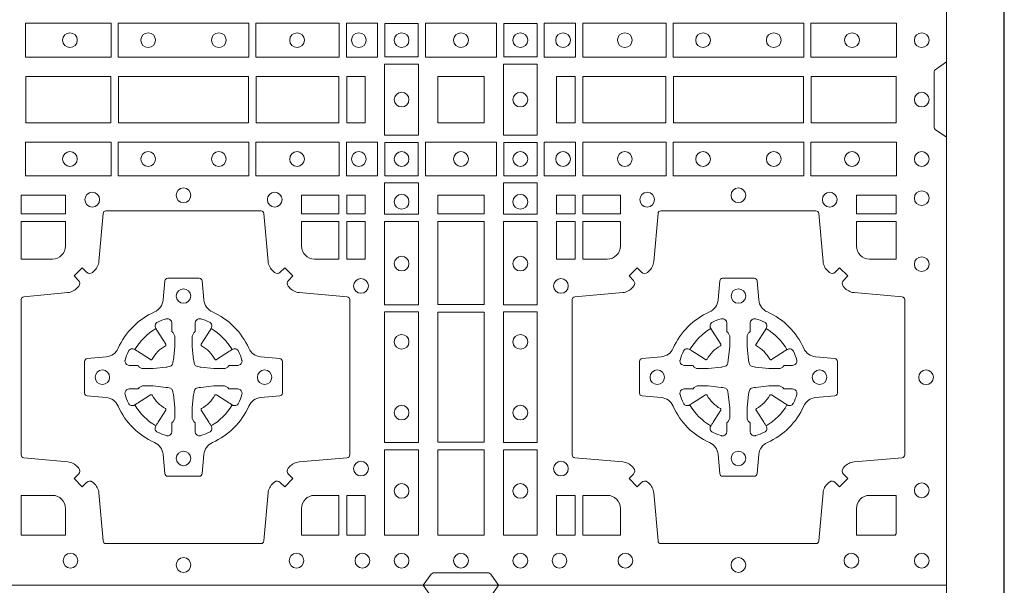
# Model space of a CAD drawing. Units: millimetres. Extents: x 0 to 21000, y 0 to 14850.
# Drawn here: x 7096 to 7436, y 10317 to 10513 of the extents above; entities that cross this region are included whole.
import ezdxf

# ---------------------------------------------------------------- set-up
doc = ezdxf.new("R2010")
doc.units = ezdxf.units.MM
doc.header["$LTSCALE"] = 333.33333
doc.linetypes.add('STRICHPUNKT2', pattern=[12.7, 6.35, -3.175, 0, -3.175])
doc.layers.add('FRW-Rifi ST-B', color=7, linetype='Continuous', lineweight=5, transparency=0.5)
doc.layers.add('FRW-Sym', color=1, linetype='STRICHPUNKT2')

# ---------------------------------------------------------------- blocks, each defined once
blk = doc.blocks.new('ST-Block_(DS)')
at = {"color": 0, "linetype": 'Continuous'}
blk.add_lwpolyline([(0, 0.8000000000000114), (0.8000000000000114, 0.8000000000000114), (0.8000000000000114, 0), (0, 0)], close=True, dxfattribs=at)
at = {"color": 0, "linetype": 'Continuous', "lineweight": 0}
for points in [[(0.6454999923710147, 0.8000000000000114), (0.6427928835155967, 0.7961715638635383, -0.2452664956229949), (0.6420857787134935, 0.7957573413850128), (0.6229142129424758, 0.7957573413850128, -0.2452703906794974), (0.6222071081400031, 0.7961715638635098), (0.6194999992850114, 0.8000000000000114)], [(0.8000000000000114, 0.1805000007155115), (0.7961715638641067, 0.1777928918601503, 0.2452703906794974), (0.7957573413850128, 0.1770857870580187), (0.7957573413850128, 0.1579142212870579, 0.245266495622995), (0.796171563863993, 0.1572071164844999), (0.8000000000000114, 0.1545000076295082)], [(0.505379933118661, 0.03558021783840104, 0.3934169849762357), (0.5033336460589908, 0.03550523519550097), (0.5018350064754884, 0.03400656580950567), (0.4990065574644689, 0.03683501482001361), (0.5005052268502084, 0.0383336544039139, 0.3937079339708334), (0.5005802002995097, 0.04037995558721263, -0.002909744600554349), (0.5002175450325694, 0.0408030450343233, 0.197738549460003), (0.4968465745449748, 0.04254785180100384), (0.481660619377692, 0.04399704933183557, -0.3892531314078768), (0.4807500094175055, 0.04499077796950246), (0.4807500094175055, 0.0985092520714943, -0.3892459248336042), (0.4816606193780046, 0.09950298070901908), (0.4968465745447475, 0.100952148437699, 0.197700557103032), (0.5002175440785948, 0.10269696278786, -0.002909744600554349), (0.5005802094937337, 0.1031200587752608, 0.3937060540790648), (0.5005052268504926, 0.1051663756369976), (0.4990065574644689, 0.1066650152205), (0.5018350064754884, 0.1094934344295098), (0.5033336460590476, 0.1079947948456663, 0.3934496712986114), (0.5053799472422043, 0.1079198032764737, -0.002909744600554349), (0.5058030366895423, 0.1082824468614945, 0.1977170592532589), (0.507547843455967, 0.1116534471514967), (0.5089970409867988, 0.1282177567485121, -0.3892607308852883), (0.5099907696244941, 0.1291283369065184), (0.5635092437268838, 0.1291283369065184, -0.3892535264894209), (0.5645029723644939, 0.1282177567485121), (0.5659521400927474, 0.1116534471512125, 0.1977100876512671), (0.5676969544428516, 0.1082824594973886, -0.002909744600554349), (0.5681200504303376, 0.107919812202482, 0.3934447916420916), (0.5701663672924724, 0.1079947948454958), (0.5716650068759748, 0.1094934344295098), (0.574493426084473, 0.1066650152205), (0.5729947865008, 0.1051663756371966, 0.3937169124160596), (0.5729197949314653, 0.1031200563337791, -0.002909744600554349), (0.5732824385166566, 0.1026969552041237, 0.1976970101736479), (0.5766534388064883, 0.1009521484375), (0.5932177484035321, 0.09950298070910435, -0.3892535264894209), (0.5941283285614816, 0.0985092520714943), (0.5941283285614816, 0.04499077796953088, -0.389260730883658), (0.5932177484034753, 0.0439970493320061), (0.5766534388064315, 0.04254785180091858, 0.1977350021330027), (0.5732824511523802, 0.04080304913313171, -0.002909744600554349), (0.5729198038577294, 0.04037994146335677, 0.3937187923358352), (0.5729947865009706, 0.03833365440399916), (0.574493426084473, 0.03683501482001361), (0.5716650068759748, 0.03400656580950567), (0.5701663672921882, 0.03550523519530202, 0.3934121057108304), (0.5681200479887707, 0.03558020864451805, -0.002909744600554349), (0.5676969468593427, 0.0352175533772936, 0.1977116302039744), (0.5659521400929748, 0.03184658288950004), (0.5645029723641812, 0.01528227329256993, -0.3892459248336043), (0.5635092437264859, 0.0143716633320139), (0.5099907696244941, 0.0143716633320139, -0.3892531314078769), (0.5089970409869693, 0.01528227329251308), (0.5075478434563081, 0.03184658288961373, 0.1977186016000398), (0.5058030407881233, 0.03521755242360314, -0.002909744600554349), (0.5053799472422043, 0.03558020864451805)], [(0.7596200585368251, 0.03558021783840104, -0.3934169849762357), (0.7616663455964954, 0.03550523519550097), (0.7631649851799978, 0.03400656580950567), (0.7659934341910173, 0.03683501482001361), (0.7644947648052778, 0.0383336544039139, -0.3937079339708334), (0.7644197913559765, 0.04037995558721263, 0.002909744600554349), (0.7647824466229167, 0.0408030450343233, -0.197738549460003), (0.7681534171105113, 0.04254785180100384), (0.7847177267078109, 0.04399704933183557, 0.3892531314078768), (0.7856283366679975, 0.04499077796950246), (0.7856283366679975, 0.0985092520714943, 0.3892459248336042), (0.7847177267074983, 0.09950298070901908), (0.7681534171107387, 0.100952148437699, -0.197700557103032), (0.7647824475768914, 0.10269696278786, 0.002909744600554349), (0.7644197821617524, 0.1031200587752608, -0.3937060540790648), (0.7644947648049936, 0.1051663756369976), (0.7659934341910173, 0.1066650152205), (0.7631649851799978, 0.1094934344295098), (0.7616663455964385, 0.1079947948456663, -0.3934496712986114), (0.7596200444132819, 0.1079198032764737, 0.002909744600554349), (0.7591969549659439, 0.1082824468614945, -0.1977170592532589), (0.7574521481995191, 0.1116534471514967), (0.7560029506686874, 0.1282177567485121, 0.3892607308852883), (0.7550092220309921, 0.1291283369065184), (0.7014907479286023, 0.1291283369065184, 0.3892535264894209), (0.7004970192909923, 0.1282177567485121), (0.6990478515627387, 0.1116534471512125, -0.1977100876512671), (0.6973030372126345, 0.1082824594973886, 0.002909744600554349), (0.6968799412251485, 0.107919812202482, -0.3934447916420916), (0.6948336243630138, 0.1079947948454958), (0.6933349847795114, 0.1094934344295098), (0.6905065655710132, 0.1066650152205), (0.6920052051546861, 0.1051663756371966, -0.3937169124160596), (0.6920801967240209, 0.1031200563337791, 0.002909744600554349), (0.6917175531388295, 0.1026969552041237, -0.1976970101736479), (0.6883465528489978, 0.1009521484375), (0.671782243251954, 0.09950298070910435, 0.3892535264894209), (0.6708716630940046, 0.0985092520714943), (0.6708716630940046, 0.04499077796953088, 0.389260730883658), (0.6717822432520109, 0.0439970493320061), (0.6883465528490547, 0.04254785180091858, -0.1977350021330027), (0.691717540503106, 0.04080304913313171, 0.002909744600554349), (0.6920801877977567, 0.04037994146335677, -0.3937187923358352), (0.6920052051545156, 0.03833365440399916), (0.6905065655710132, 0.03683501482001361), (0.6933349847795114, 0.03400656580950567), (0.694833624363298, 0.03550523519530202, -0.3934121057108304), (0.6968799436667155, 0.03558020864451805, 0.002909744600554349), (0.6973030447961435, 0.0352175533772936, -0.1977116302039744), (0.6990478515625114, 0.03184658288950004), (0.7004970192913049, 0.01528227329256993, 0.3892459248336043), (0.7014907479290002, 0.0143716633320139), (0.7550092220309921, 0.0143716633320139, 0.3892531314078769), (0.7560029506685169, 0.01528227329251308), (0.757452148199178, 0.03184658288961373, -0.1977186016000398), (0.7591969508673628, 0.03521755242360314, 0.002909744600554349), (0.7596200444132819, 0.03558020864451805)], [(0.4960185587405022, 0.1170000135900011), (0.4960185587405022, 0.1254113018515), (0.4807500094175055, 0.1254113018515), (0.4807500094175055, 0.1124814450739962), (0.4915000059600061, 0.1124814512014893, 0.414213562373095), (0.4960185607190226, 0.1170000059605059)], [(0.5819999976154691, 0.1124814512014893, -0.414213562373095), (0.5774814367294709, 0.1170000135900011), (0.5774814367294709, 0.1254113018515), (0.5904112935064916, 0.1254113018515), (0.5904112935064916, 0.1124814450739962), (0.5820000052449927, 0.1124814450739962)], [(0.6829999940400171, 0.1124814512014893, 0.414213562373095), (0.6875185549260152, 0.1170000135900011), (0.6875185549260152, 0.1254113018515), (0.6745886981489946, 0.1254113018515), (0.6745886981489946, 0.1124814450739962), (0.6829999864104934, 0.1124814450739962)], [(0.7734999940400087, 0.1124814512014893, -0.414213562373095), (0.7689814448360153, 0.1170000135900011), (0.7689814448360153, 0.1254113018515), (0.7826612770560075, 0.1254113018515), (0.7826612770560075, 0.1124814450739962), (0.7734999835494989, 0.1124814450739962)], [(0.5592739164828799, 0.06177178025254193, -0.273217431262583), (0.5633993625639846, 0.06472021341349432), (0.5699745893478223, 0.0652954876424019, 0.3892799323551107), (0.5708851695059707, 0.0662891864780022), (0.5708851695059707, 0.07721081376098482, 0.389260730883658), (0.5699745893479928, 0.0782045423985096), (0.5633993625637288, 0.07877978682532216, -0.2732254361188151), (0.5592739058681673, 0.08172824154598857, 0.1862991755783156), (0.5467282414433612, 0.09427392482783148, -0.273215334542155), (0.5437797784804843, 0.09839937090899298), (0.5432045340536718, 0.104974597692518, 0.3892607308852883), (0.5422108054159764, 0.1058851778510075), (0.531289178132738, 0.1058851778510075, 0.3892799323551107), (0.5302954792974788, 0.104974597692518), (0.5297202050685144, 0.09839937090885087, -0.2732184433903619), (0.5267717620299948, 0.09427391421317566, 0.1862991755783157), (0.5142260968686116, 0.08172824978856852, -0.2732063037114268), (0.5101006209849857, 0.07877978682549269), (0.5035253942013185, 0.07820454239870855, 0.3892421991556839), (0.5026148140429711, 0.07721081376101324), (0.5026148140429711, 0.06628918647768955, 0.3892613972643062), (0.5035253942009774, 0.06529548764251558), (0.5101006209851846, 0.06472021341326695, -0.2731982958055906), (0.5142260893628077, 0.06177177037500314, 0.1862991755783156), (0.5267717719076188, 0.0492261052130516, -0.2732187942303899), (0.5297202050684859, 0.04510062932999404), (0.5302954792973082, 0.03852540254618475, 0.389261397264306), (0.5312891781329938, 0.03761482238800795), (0.5422108054159764, 0.03761482238800795, 0.389242199155684), (0.5432045340534728, 0.03852540254601422), (0.543779778480598, 0.04510062932970982, -0.2732156853444537), (0.5467282332009802, 0.04922609770781605, 0.1862991755783156), (0.5592739058681673, 0.06177177037500314)], [(0.7057260751726062, 0.06177178025254193, 0.273217431262583), (0.7016006290915016, 0.06472021341349432), (0.6950254023076639, 0.0652954876424019, -0.3892799323551107), (0.6941148221495155, 0.0662891864780022), (0.6941148221495155, 0.07721081376098482, -0.389260730883658), (0.6950254023074933, 0.0782045423985096), (0.7016006290917574, 0.07877978682532216, 0.2732254361188151), (0.7057260857873189, 0.08172824154598857, -0.1862991755783156), (0.718271750212125, 0.09427392482783148, 0.273215334542155), (0.7212202131750018, 0.09839937090899298), (0.7217954576018144, 0.104974597692518, -0.3892607308852883), (0.7227891862395097, 0.1058851778510075), (0.7337108135227481, 0.1058851778510075, -0.3892799323551107), (0.7347045123580074, 0.104974597692518), (0.7352797865869718, 0.09839937090885087, 0.2732184433903619), (0.7382282296254914, 0.09427391421317566, -0.1862991755783157), (0.7507738947868745, 0.08172824978856852, 0.2732063037114268), (0.7548993706705005, 0.07877978682549269), (0.7614745974541677, 0.07820454239870855, -0.3892421991556839), (0.762385177612515, 0.07721081376101324), (0.762385177612515, 0.06628918647768955, -0.3892613972643062), (0.7614745974545087, 0.06529548764251558), (0.7548993706703016, 0.06472021341326695, 0.2731982958055906), (0.7507739022926785, 0.06177177037500314, -0.1862991755783156), (0.7382282197478673, 0.0492261052130516, 0.2732187942303899), (0.7352797865870002, 0.04510062932999404), (0.7347045123581779, 0.03852540254618475, -0.389261397264306), (0.7337108135224923, 0.03761482238800795), (0.7227891862395097, 0.03761482238800795, -0.389242199155684), (0.7217954576020134, 0.03852540254601422), (0.7212202131748882, 0.04510062932970982, 0.2732156853444537), (0.718271758454506, 0.04922609770781605, -0.1862991755783156), (0.7057260857873189, 0.06177177037500314)], [(0.5165528409997648, 0.07739757549248338, -0.05033384516119453), (0.5166086579723128, 0.07769359902434303, -0.03826085540082153), (0.5177494915556906, 0.08069319110344964, -0.1106630857780764), (0.5181518375873964, 0.08121123909975836, -0.1089904944791162), (0.5187272012230437, 0.08150559663812373, -0.2097695224776447), (0.5199177479228752, 0.08131620099737802), (0.5205410599709808, 0.08091911673568575), (0.5206948101519799, 0.08082115650168475), (0.5210719287394738, 0.08058091998120176), (0.5215686738489751, 0.08026444911970998), (0.5221285402774924, 0.07990777492520351), (0.5253567468986375, 0.07785118713837846, 0.4273548723948686), (0.5259182816523378, 0.07798889877290094, -0.1321737406391018), (0.5305110931213051, 0.08258171024138505, 0.4273548723962861), (0.5306488156319915, 0.08314323425318548), (0.5285922169684909, 0.08637145161668514), (0.5283675670624746, 0.08672404289268343), (0.5280319631099815, 0.08725085854570125), (0.5277595996854814, 0.08767837286021063), (0.5275808751579802, 0.08795893192319681), (0.5271837570745959, 0.08858230062233474, -0.2097654218941617), (0.5269943952559117, 0.08977279067076438, -0.1090038813580656), (0.5272887491127847, 0.09034814839762362, -0.1106630857780764), (0.5278068007901879, 0.09075050033840171, -0.03826085540082148), (0.530806392869323, 0.09189133392104054, -0.05033384516119459), (0.5311024069784196, 0.09194713830959245, -0.1690596569928111), (0.5320579886434871, 0.0917040705681984), (0.5325763404369752, 0.09111589193369696), (0.5327309250829728, 0.09045267105119592), (0.5327309250829728, 0.09002998471268597), (0.5327309250829728, 0.08858045935670589), (0.5327309250829728, 0.08763855695718803), (0.5327566444874776, 0.08748775720619051), (0.5328298687934705, 0.08735373616218567), (0.5329363524914754, 0.08724904060369454), (0.5330506741999841, 0.08717712759968776), (0.5331503331659917, 0.0871270298962088), (0.5332153916359914, 0.0870807170871899), (0.5332233488559837, 0.08706876635568506), (0.5336919903755302, 0.08618167042737923, -0.0866255431212426), (0.5337499856949819, 0.08571362495419521), (0.5337499856949819, 0.08249524235728245, -0.02769468949054159), (0.533734041452476, 0.08219256997119828), (0.5332444488999784, 0.07769778370868607), (0.5332233488559837, 0.0774713754657057), (0.5330869138239791, 0.07674312591569787), (0.532940047979082, 0.0762499868871771, -0.2136883009673351), (0.5322500050064889, 0.07555994391469767), (0.5313045859334693, 0.07531386613868563), (0.5310286164284719, 0.07527664303819392), (0.5308022081849799, 0.07525554299368764), (0.5263074219224677, 0.07476595044170153), (0.526137936114992, 0.07475289702418308), (0.5260047495364688, 0.0747500061991957), (0.5227863669394424, 0.0747500061991957, -0.08354063935648358), (0.5223183214664857, 0.07480800151819267), (0.5214312255379809, 0.07527664303819392), (0.5214192748069877, 0.07528460025818617), (0.5213629782199689, 0.07536920905118905), (0.5212984561919711, 0.07549294829368591), (0.5212024033069724, 0.07561999559419519), (0.5210800945759786, 0.07571327686318341), (0.520935344695971, 0.07576301693919163), (0.520861434936478, 0.07576906681069318), (0.5199195325374717, 0.07576906681069318), (0.51847000718098, 0.07576906681069318), (0.5180473208424701, 0.07576906681069318), (0.5171268463134879, 0.0760846734046936), (0.5167959213256097, 0.07644200325026418, -0.1688973364935164), (0.5165528535842157, 0.07739758491530324)], [(0.5569471425492054, 0.07739757549248338, 0.05033384516119453), (0.5568913255766574, 0.07769359902434303, 0.03826085540082153), (0.5557504919932796, 0.08069319110344964, 0.1106630857780764), (0.5553481459615739, 0.08121123909975836, 0.1089904944791162), (0.5547727823259265, 0.08150559663812373, 0.2097695224776447), (0.5535822356260951, 0.08131620099737802), (0.5529589235779895, 0.08091911673568575), (0.5528051733969903, 0.08082115650168475), (0.5524280548094964, 0.08058091998120176), (0.5519313096999952, 0.08026444911970998), (0.5513714432714778, 0.07990777492520351), (0.5481432366503327, 0.07785118713837846, -0.4273548723948686), (0.5475817018966325, 0.07798889877290094, 0.1321737406391018), (0.5429888904276652, 0.08258171024138505, -0.4273548723962861), (0.5428511679169787, 0.08314323425318548), (0.5449077665804793, 0.08637145161668514), (0.5451324164864957, 0.08672404289268343), (0.5454680204389888, 0.08725085854570125), (0.5457403838634889, 0.08767837286021063), (0.54591910839099, 0.08795893192319681), (0.5463162264743744, 0.08858230062233474, 0.2097654218941617), (0.5465055882930585, 0.08977279067076438, 0.1090038813580656), (0.5462112344361856, 0.09034814839762362, 0.1106630857780764), (0.5456931827587823, 0.09075050033840171, 0.03826085540082148), (0.5426935906796473, 0.09189133392104054, 0.05033384516119459), (0.5423975765705507, 0.09194713830959245, 0.1690596569928111), (0.5414419949054832, 0.0917040705681984), (0.540923643111995, 0.09111589193369696), (0.5407690584659974, 0.09045267105119592), (0.5407690584659974, 0.09002998471268597), (0.5407690584659974, 0.08858045935670589), (0.5407690584659974, 0.08763855695718803), (0.5407433390614926, 0.08748775720619051), (0.5406701147554998, 0.08735373616218567), (0.5405636310574948, 0.08724904060369454), (0.5404493093489862, 0.08717712759968776), (0.5403496503829786, 0.0871270298962088), (0.5402845919129788, 0.0870807170871899), (0.5402766346929866, 0.08706876635568506), (0.5398079931734401, 0.08618167042737923, 0.0866255431212426), (0.5397499978539884, 0.08571362495419521), (0.5397499978539884, 0.08249524235728245, 0.02769468949054159), (0.5397659420964942, 0.08219256997119828), (0.5402555346489919, 0.07769778370868607), (0.5402766346929866, 0.0774713754657057), (0.5404130697249911, 0.07674312591569787), (0.5405599355698882, 0.0762499868871771, 0.2136883009673351), (0.5412499785424814, 0.07555994391469767), (0.542195397615501, 0.07531386613868563), (0.5424713671204984, 0.07527664303819392), (0.5426977753639903, 0.07525554299368764), (0.5471925616265025, 0.07476595044170153), (0.5473620474339782, 0.07475289702418308), (0.5474952340125014, 0.0747500061991957), (0.5507136166095279, 0.0747500061991957, 0.08354063935648358), (0.5511816620824845, 0.07480800151819267), (0.5520687580109893, 0.07527664303819392), (0.5520807087419826, 0.07528460025818617), (0.5521370053290013, 0.07536920905118905), (0.5522015273569991, 0.07549294829368591), (0.5522975802419978, 0.07561999559419519), (0.5524198889729917, 0.07571327686318341), (0.5525646388529992, 0.07576301693919163), (0.5526385486124923, 0.07576906681069318), (0.5535804510114986, 0.07576906681069318), (0.5550299763679902, 0.07576906681069318), (0.5554526627065002, 0.07576906681069318), (0.5563731372354823, 0.0760846734046936), (0.5567040622233606, 0.07644200325026418, 0.1688973364935164), (0.5569471299647546, 0.07739758491530324)], [(0.7080528491062807, 0.07739757549248338, -0.05033384516119453), (0.7081086660788287, 0.07769359902434303, -0.03826085540082153), (0.7092494996622065, 0.08069319110344964, -0.1106630857780764), (0.7096518456939123, 0.08121123909975836, -0.1089904944791162), (0.7102272093295596, 0.08150559663812373, -0.2097695224776447), (0.7114177560293911, 0.08131620099737802), (0.7120410680774967, 0.08091911673568575), (0.7121948182584958, 0.08082115650168475), (0.7125719368459897, 0.08058091998120176), (0.713068681955491, 0.08026444911970998), (0.7136285483840084, 0.07990777492520351), (0.7168567550051534, 0.07785118713837846, 0.4273548723948686), (0.7174182897588537, 0.07798889877290094, -0.1321737406391018), (0.722011101227821, 0.08258171024138505, 0.4273548723962861), (0.7221488237385074, 0.08314323425318548), (0.7200922250750068, 0.08637145161668514), (0.7198675751689905, 0.08672404289268343), (0.7195319712164974, 0.08725085854570125), (0.7192596077919973, 0.08767837286021063), (0.7190808832644962, 0.08795893192319681), (0.7186837651811118, 0.08858230062233474, -0.2097654218941617), (0.7184944033624276, 0.08977279067076438, -0.1090038813580656), (0.7187887572193006, 0.09034814839762362, -0.1106630857780764), (0.7193068088967038, 0.09075050033840171, -0.03826085540082148), (0.7223064009758389, 0.09189133392104054, -0.05033384516119459), (0.7226024150849355, 0.09194713830959245, -0.1690596569928111), (0.723557996750003, 0.0917040705681984), (0.7240763485434911, 0.09111589193369696), (0.7242309331894887, 0.09045267105119592), (0.7242309331894887, 0.09002998471268597), (0.7242309331894887, 0.08858045935670589), (0.7242309331894887, 0.08763855695718803), (0.7242566525939935, 0.08748775720619051), (0.7243298768999864, 0.08735373616218567), (0.7244363605979913, 0.08724904060369454), (0.7245506823065, 0.08717712759968776), (0.7246503412725076, 0.0871270298962088), (0.7247153997425073, 0.0870807170871899), (0.7247233569624996, 0.08706876635568506), (0.7251919984820461, 0.08618167042737923, -0.0866255431212426), (0.7252499938014978, 0.08571362495419521), (0.7252499938014978, 0.08249524235728245, -0.02769468949054159), (0.725234049558992, 0.08219256997119828), (0.7247444570064943, 0.07769778370868607), (0.7247233569624996, 0.0774713754657057), (0.724586921930495, 0.07674312591569787), (0.7244400560855979, 0.0762499868871771, -0.2136883009673351), (0.7237500131130048, 0.07555994391469767), (0.7228045940399852, 0.07531386613868563), (0.7225286245349878, 0.07527664303819392), (0.7223022162914958, 0.07525554299368764), (0.7178074300289836, 0.07476595044170153), (0.717637944221508, 0.07475289702418308), (0.7175047576429847, 0.0747500061991957), (0.7142863750459583, 0.0747500061991957, -0.08354063935648358), (0.7138183295730016, 0.07480800151819267), (0.7129312336444968, 0.07527664303819392), (0.7129192829135036, 0.07528460025818617), (0.7128629863264848, 0.07536920905118905), (0.712798464298487, 0.07549294829368591), (0.7127024114134883, 0.07561999559419519), (0.7125801026824945, 0.07571327686318341), (0.7124353528024869, 0.07576301693919163), (0.7123614430429939, 0.07576906681069318), (0.7114195406439876, 0.07576906681069318), (0.7099700152874959, 0.07576906681069318), (0.709547328948986, 0.07576906681069318), (0.7086268544200038, 0.0760846734046936), (0.7082959294321256, 0.07644200325026418, -0.1688973364935164), (0.7080528616907316, 0.07739758491530324)], [(0.7484471506557213, 0.07739757549248338, 0.05033384516119453), (0.7483913336831733, 0.07769359902434303, 0.03826085540082153), (0.7472505000997955, 0.08069319110344964, 0.1106630857780764), (0.7468481540680898, 0.08121123909975836, 0.1089904944791162), (0.7462727904324424, 0.08150559663812373, 0.2097695224776447), (0.745082243732611, 0.08131620099737802), (0.7444589316845054, 0.08091911673568575), (0.7443051815035062, 0.08082115650168475), (0.7439280629160123, 0.08058091998120176), (0.7434313178065111, 0.08026444911970998), (0.7428714513779937, 0.07990777492520351), (0.7396432447568486, 0.07785118713837846, -0.4273548723948686), (0.7390817100031484, 0.07798889877290094, 0.1321737406391018), (0.7344888985341811, 0.08258171024138505, -0.4273548723962861), (0.7343511760234946, 0.08314323425318548), (0.7364077746869953, 0.08637145161668514), (0.7366324245930116, 0.08672404289268343), (0.7369680285455047, 0.08725085854570125), (0.7372403919700048, 0.08767837286021063), (0.7374191164975059, 0.08795893192319681), (0.7378162345808903, 0.08858230062233474, 0.2097654218941617), (0.7380055963995744, 0.08977279067076438, 0.1090038813580656), (0.7377112425427015, 0.09034814839762362, 0.1106630857780764), (0.7371931908652982, 0.09075050033840171, 0.03826085540082148), (0.7341935987861632, 0.09189133392104054, 0.05033384516119459), (0.7338975846770666, 0.09194713830959245, 0.1690596569928111), (0.7329420030119991, 0.0917040705681984), (0.7324236512185109, 0.09111589193369696), (0.7322690665725133, 0.09045267105119592), (0.7322690665725133, 0.09002998471268597), (0.7322690665725133, 0.08858045935670589), (0.7322690665725133, 0.08763855695718803), (0.7322433471680085, 0.08748775720619051), (0.7321701228620157, 0.08735373616218567), (0.7320636391640107, 0.08724904060369454), (0.7319493174555021, 0.08717712759968776), (0.7318496584894945, 0.0871270298962088), (0.7317846000194947, 0.0870807170871899), (0.7317766427995025, 0.08706876635568506), (0.731308001279956, 0.08618167042737923, 0.0866255431212426), (0.7312500059605043, 0.08571362495419521), (0.7312500059605043, 0.08249524235728245, 0.02769468949054159), (0.7312659502030101, 0.08219256997119828), (0.7317555427555078, 0.07769778370868607), (0.7317766427995025, 0.0774713754657057), (0.731913077831507, 0.07674312591569787), (0.7320599436764041, 0.0762499868871771, 0.2136883009673351), (0.7327499866489973, 0.07555994391469767), (0.7336954057220169, 0.07531386613868563), (0.7339713752270143, 0.07527664303819392), (0.7341977834705062, 0.07525554299368764), (0.7386925697330184, 0.07476595044170153), (0.7388620555404941, 0.07475289702418308), (0.7389952421190173, 0.0747500061991957), (0.7422136247160438, 0.0747500061991957, 0.08354063935648358), (0.7426816701890004, 0.07480800151819267), (0.7435687661175052, 0.07527664303819392), (0.7435807168484985, 0.07528460025818617), (0.7436370134355172, 0.07536920905118905), (0.743701535463515, 0.07549294829368591), (0.7437975883485137, 0.07561999559419519), (0.7439198970795076, 0.07571327686318341), (0.7440646469595151, 0.07576301693919163), (0.7441385567190082, 0.07576906681069318), (0.7450804591180145, 0.07576906681069318), (0.7465299844745061, 0.07576906681069318), (0.7469526708130161, 0.07576906681069318), (0.7478731453419982, 0.0760846734046936), (0.7482040703298765, 0.07644200325026418, 0.1688973364935164), (0.7484471380712705, 0.07739758491530324)], [(0.5165528409997648, 0.06610242474621941, 0.05033384516119453), (0.5166086579723128, 0.06580640121435977, 0.03826085540082153), (0.5177494915556906, 0.06280680913525316, 0.1106630857780764), (0.5181518375873964, 0.06228876113894444, 0.1089904944791162), (0.5187272012230437, 0.06199440360057906, 0.2097695224776447), (0.5199177479228752, 0.06218379924132478), (0.5205410599709808, 0.06258088350301705), (0.5206948101519799, 0.06267884373701804), (0.5210719287394738, 0.06291908025750104), (0.5215686738489751, 0.06323555111899282), (0.5221285402774924, 0.06359222531349928), (0.5253567468986375, 0.06564881310032433, -0.4273548723948686), (0.5259182816523378, 0.06551110146580186, 0.1321737406391018), (0.5305110931213051, 0.06091828999731774, -0.4273548723962861), (0.5306488156319915, 0.06035676598551731), (0.5285922169684909, 0.05712854862201766), (0.5283675670624746, 0.05677595734601937), (0.5280319631099815, 0.05624914169300155), (0.5277595996854814, 0.05582162737849217), (0.5275808751579802, 0.05554106831550598), (0.5271837570745959, 0.05491769961636805, 0.2097654218941617), (0.5269943952559117, 0.05372720956793842, 0.1090038813580656), (0.5272887491127847, 0.05315185184107918, 0.1106630857780764), (0.5278068007901879, 0.05274949990030109, 0.03826085540082148), (0.530806392869323, 0.05160866631766226, 0.05033384516119459), (0.5311024069784196, 0.05155286192911035, 0.1690596569928111), (0.5320579886434871, 0.05179592967050439), (0.5325763404369752, 0.05238410830500584), (0.5327309250829728, 0.05304732918750688), (0.5327309250829728, 0.05347001552601682), (0.5327309250829728, 0.05491954088199691), (0.5327309250829728, 0.05586144328151477), (0.5327566444874776, 0.05601224303251229), (0.5328298687934705, 0.05614626407651713), (0.5329363524914754, 0.05625095963500826), (0.5330506741999841, 0.05632287263901503), (0.5331503331659917, 0.056372970342494), (0.5332153916359914, 0.0564192831515129), (0.5332233488559837, 0.05643123388301774), (0.5336919903755302, 0.05731832981132357, 0.0866255431212426), (0.5337499856949819, 0.05778637528450759), (0.5337499856949819, 0.06100475788142035, 0.02769468949054159), (0.533734041452476, 0.06130743026750451), (0.5332444488999784, 0.06580221653001672), (0.5332233488559837, 0.06602862477299709), (0.5330869138239791, 0.06675687432300492), (0.532940047979082, 0.0672500133515257, 0.2136883009673351), (0.5322500050064889, 0.06794005632400513), (0.5313045859334693, 0.06818613410001717), (0.5310286164284719, 0.06822335720050887), (0.5308022081849799, 0.06824445724501516), (0.5263074219224677, 0.06873404979700126), (0.526137936114992, 0.06874710321451971), (0.5260047495364688, 0.0687499940395071), (0.5227863669394424, 0.0687499940395071, 0.08354063935648358), (0.5223183214664857, 0.06869199872051013), (0.5214312255379809, 0.06822335720050887), (0.5214192748069877, 0.06821539998051662), (0.5213629782199689, 0.06813079118751375), (0.5212984561919711, 0.06800705194501688), (0.5212024033069724, 0.06788000464450761), (0.5210800945759786, 0.06778672337551939), (0.520935344695971, 0.06773698329951117), (0.520861434936478, 0.06773093342800962), (0.5199195325374717, 0.06773093342800962), (0.51847000718098, 0.06773093342800962), (0.5180473208424701, 0.06773093342800962), (0.5171268463134879, 0.06741532683400919), (0.5167959213256097, 0.06705799698843862, 0.1688973364935164), (0.5165528535842157, 0.06610241532339955)], [(0.5569471425492054, 0.06610242474621941, -0.05033384516119453), (0.5568913255766574, 0.06580640121435977, -0.03826085540082153), (0.5557504919932796, 0.06280680913525316, -0.1106630857780764), (0.5553481459615739, 0.06228876113894444, -0.1089904944791162), (0.5547727823259265, 0.06199440360057906, -0.2097695224776447), (0.5535822356260951, 0.06218379924132478), (0.5529589235779895, 0.06258088350301705), (0.5528051733969903, 0.06267884373701804), (0.5524280548094964, 0.06291908025750104), (0.5519313096999952, 0.06323555111899282), (0.5513714432714778, 0.06359222531349928), (0.5481432366503327, 0.06564881310032433, 0.4273548723948686), (0.5475817018966325, 0.06551110146580186, -0.1321737406391018), (0.5429888904276652, 0.06091828999731774, 0.4273548723962861), (0.5428511679169787, 0.06035676598551731), (0.5449077665804793, 0.05712854862201766), (0.5451324164864957, 0.05677595734601937), (0.5454680204389888, 0.05624914169300155), (0.5457403838634889, 0.05582162737849217), (0.54591910839099, 0.05554106831550598), (0.5463162264743744, 0.05491769961636805, -0.2097654218941617), (0.5465055882930585, 0.05372720956793842, -0.1090038813580656), (0.5462112344361856, 0.05315185184107918, -0.1106630857780764), (0.5456931827587823, 0.05274949990030109, -0.03826085540082148), (0.5426935906796473, 0.05160866631766226, -0.05033384516119459), (0.5423975765705507, 0.05155286192911035, -0.1690596569928111), (0.5414419949054832, 0.05179592967050439), (0.540923643111995, 0.05238410830500584), (0.5407690584659974, 0.05304732918750688), (0.5407690584659974, 0.05347001552601682), (0.5407690584659974, 0.05491954088199691), (0.5407690584659974, 0.05586144328151477), (0.5407433390614926, 0.05601224303251229), (0.5406701147554998, 0.05614626407651713), (0.5405636310574948, 0.05625095963500826), (0.5404493093489862, 0.05632287263901503), (0.5403496503829786, 0.056372970342494), (0.5402845919129788, 0.0564192831515129), (0.5402766346929866, 0.05643123388301774), (0.5398079931734401, 0.05731832981132357, -0.0866255431212426), (0.5397499978539884, 0.05778637528450759), (0.5397499978539884, 0.06100475788142035, -0.02769468949054159), (0.5397659420964942, 0.06130743026750451), (0.5402555346489919, 0.06580221653001672), (0.5402766346929866, 0.06602862477299709), (0.5404130697249911, 0.06675687432300492), (0.5405599355698882, 0.0672500133515257, -0.2136883009673351), (0.5412499785424814, 0.06794005632400513), (0.542195397615501, 0.06818613410001717), (0.5424713671204984, 0.06822335720050887), (0.5426977753639903, 0.06824445724501516), (0.5471925616265025, 0.06873404979700126), (0.5473620474339782, 0.06874710321451971), (0.5474952340125014, 0.0687499940395071), (0.5507136166095279, 0.0687499940395071, -0.08354063935648358), (0.5511816620824845, 0.06869199872051013), (0.5520687580109893, 0.06822335720050887), (0.5520807087419826, 0.06821539998051662), (0.5521370053290013, 0.06813079118751375), (0.5522015273569991, 0.06800705194501688), (0.5522975802419978, 0.06788000464450761), (0.5524198889729917, 0.06778672337551939), (0.5525646388529992, 0.06773698329951117), (0.5526385486124923, 0.06773093342800962), (0.5535804510114986, 0.06773093342800962), (0.5550299763679902, 0.06773093342800962), (0.5554526627065002, 0.06773093342800962), (0.5563731372354823, 0.06741532683400919), (0.5567040622233606, 0.06705799698843862, -0.1688973364935164), (0.5569471299647546, 0.06610241532339955)], [(0.7080528491062807, 0.06610242474621941, 0.05033384516119453), (0.7081086660788287, 0.06580640121435977, 0.03826085540082153), (0.7092494996622065, 0.06280680913525316, 0.1106630857780764), (0.7096518456939123, 0.06228876113894444, 0.1089904944791162), (0.7102272093295596, 0.06199440360057906, 0.2097695224776447), (0.7114177560293911, 0.06218379924132478), (0.7120410680774967, 0.06258088350301705), (0.7121948182584958, 0.06267884373701804), (0.7125719368459897, 0.06291908025750104), (0.713068681955491, 0.06323555111899282), (0.7136285483840084, 0.06359222531349928), (0.7168567550051534, 0.06564881310032433, -0.4273548723948686), (0.7174182897588537, 0.06551110146580186, 0.1321737406391018), (0.722011101227821, 0.06091828999731774, -0.4273548723962861), (0.7221488237385074, 0.06035676598551731), (0.7200922250750068, 0.05712854862201766), (0.7198675751689905, 0.05677595734601937), (0.7195319712164974, 0.05624914169300155), (0.7192596077919973, 0.05582162737849217), (0.7190808832644962, 0.05554106831550598), (0.7186837651811118, 0.05491769961636805, 0.2097654218941617), (0.7184944033624276, 0.05372720956793842, 0.1090038813580656), (0.7187887572193006, 0.05315185184107918, 0.1106630857780764), (0.7193068088967038, 0.05274949990030109, 0.03826085540082148), (0.7223064009758389, 0.05160866631766226, 0.05033384516119459), (0.7226024150849355, 0.05155286192911035, 0.1690596569928111), (0.723557996750003, 0.05179592967050439), (0.7240763485434911, 0.05238410830500584), (0.7242309331894887, 0.05304732918750688), (0.7242309331894887, 0.05347001552601682), (0.7242309331894887, 0.05491954088199691), (0.7242309331894887, 0.05586144328151477), (0.7242566525939935, 0.05601224303251229), (0.7243298768999864, 0.05614626407651713), (0.7244363605979913, 0.05625095963500826), (0.7245506823065, 0.05632287263901503), (0.7246503412725076, 0.056372970342494), (0.7247153997425073, 0.0564192831515129), (0.7247233569624996, 0.05643123388301774), (0.7251919984820461, 0.05731832981132357, 0.0866255431212426), (0.7252499938014978, 0.05778637528450759), (0.7252499938014978, 0.06100475788142035, 0.02769468949054159), (0.725234049558992, 0.06130743026750451), (0.7247444570064943, 0.06580221653001672), (0.7247233569624996, 0.06602862477299709), (0.724586921930495, 0.06675687432300492), (0.7244400560855979, 0.0672500133515257, 0.2136883009673351), (0.7237500131130048, 0.06794005632400513), (0.7228045940399852, 0.06818613410001717), (0.7225286245349878, 0.06822335720050887), (0.7223022162914958, 0.06824445724501516), (0.7178074300289836, 0.06873404979700126), (0.717637944221508, 0.06874710321451971), (0.7175047576429847, 0.0687499940395071), (0.7142863750459583, 0.0687499940395071, 0.08354063935648358), (0.7138183295730016, 0.06869199872051013), (0.7129312336444968, 0.06822335720050887), (0.7129192829135036, 0.06821539998051662), (0.7128629863264848, 0.06813079118751375), (0.712798464298487, 0.06800705194501688), (0.7127024114134883, 0.06788000464450761), (0.7125801026824945, 0.06778672337551939), (0.7124353528024869, 0.06773698329951117), (0.7123614430429939, 0.06773093342800962), (0.7114195406439876, 0.06773093342800962), (0.7099700152874959, 0.06773093342800962), (0.709547328948986, 0.06773093342800962), (0.7086268544200038, 0.06741532683400919), (0.7082959294321256, 0.06705799698843862, 0.1688973364935164), (0.7080528616907316, 0.06610241532339955)], [(0.7484471506557213, 0.06610242474621941, -0.05033384516119453), (0.7483913336831733, 0.06580640121435977, -0.03826085540082153), (0.7472505000997955, 0.06280680913525316, -0.1106630857780764), (0.7468481540680898, 0.06228876113894444, -0.1089904944791162), (0.7462727904324424, 0.06199440360057906, -0.2097695224776447), (0.745082243732611, 0.06218379924132478), (0.7444589316845054, 0.06258088350301705), (0.7443051815035062, 0.06267884373701804), (0.7439280629160123, 0.06291908025750104), (0.7434313178065111, 0.06323555111899282), (0.7428714513779937, 0.06359222531349928), (0.7396432447568486, 0.06564881310032433, 0.4273548723948686), (0.7390817100031484, 0.06551110146580186, -0.1321737406391018), (0.7344888985341811, 0.06091828999731774, 0.4273548723962861), (0.7343511760234946, 0.06035676598551731), (0.7364077746869953, 0.05712854862201766), (0.7366324245930116, 0.05677595734601937), (0.7369680285455047, 0.05624914169300155), (0.7372403919700048, 0.05582162737849217), (0.7374191164975059, 0.05554106831550598), (0.7378162345808903, 0.05491769961636805, -0.2097654218941617), (0.7380055963995744, 0.05372720956793842, -0.1090038813580656), (0.7377112425427015, 0.05315185184107918, -0.1106630857780764), (0.7371931908652982, 0.05274949990030109, -0.03826085540082148), (0.7341935987861632, 0.05160866631766226, -0.05033384516119459), (0.7338975846770666, 0.05155286192911035, -0.1690596569928111), (0.7329420030119991, 0.05179592967050439), (0.7324236512185109, 0.05238410830500584), (0.7322690665725133, 0.05304732918750688), (0.7322690665725133, 0.05347001552601682), (0.7322690665725133, 0.05491954088199691), (0.7322690665725133, 0.05586144328151477), (0.7322433471680085, 0.05601224303251229), (0.7321701228620157, 0.05614626407651713), (0.7320636391640107, 0.05625095963500826), (0.7319493174555021, 0.05632287263901503), (0.7318496584894945, 0.056372970342494), (0.7317846000194947, 0.0564192831515129), (0.7317766427995025, 0.05643123388301774), (0.731308001279956, 0.05731832981132357, -0.0866255431212426), (0.7312500059605043, 0.05778637528450759), (0.7312500059605043, 0.06100475788142035, -0.02769468949054159), (0.7312659502030101, 0.06130743026750451), (0.7317555427555078, 0.06580221653001672), (0.7317766427995025, 0.06602862477299709), (0.731913077831507, 0.06675687432300492), (0.7320599436764041, 0.0672500133515257, -0.2136883009673351), (0.7327499866489973, 0.06794005632400513), (0.7336954057220169, 0.06818613410001717), (0.7339713752270143, 0.06822335720050887), (0.7341977834705062, 0.06824445724501516), (0.7386925697330184, 0.06873404979700126), (0.7388620555404941, 0.06874710321451971), (0.7389952421190173, 0.0687499940395071), (0.7422136247160438, 0.0687499940395071, -0.08354063935648358), (0.7426816701890004, 0.06869199872051013), (0.7435687661175052, 0.06822335720050887), (0.7435807168484985, 0.06821539998051662), (0.7436370134355172, 0.06813079118751375), (0.743701535463515, 0.06800705194501688), (0.7437975883485137, 0.06788000464450761), (0.7439198970795076, 0.06778672337551939), (0.7440646469595151, 0.06773698329951117), (0.7441385567190082, 0.06773093342800962), (0.7450804591180145, 0.06773093342800962), (0.7465299844745061, 0.06773093342800962), (0.7469526708130161, 0.06773093342800962), (0.7478731453419982, 0.06741532683400919), (0.7482040703298765, 0.06705799698843862, -0.1688973364935164), (0.7484471380712705, 0.06610241532339955)], [(0.4960185607190226, 0.02650000596051427, 0.414213562373095), (0.4915000051259995, 0.03101855516450769), (0.4807500094175055, 0.03101855516450769), (0.4807500094175055, 0.01733872294451544), (0.4960185587405022, 0.01733872294451544), (0.4960185587405022, 0.02650001645099564)], [(0.5774814428564525, 0.02650000596051427, -0.414213562373095), (0.5820000052449927, 0.03101855516450769), (0.5904112935064916, 0.03101855516450769), (0.5904112935064916, 0.01733872294451544), (0.5774814367294709, 0.01733872294451544), (0.5774814367294709, 0.02650001645099564)], [(0.6875185487990336, 0.02650000596051427, 0.414213562373095), (0.6829999864104934, 0.03101855516450769), (0.6745886981489946, 0.03101855516450769), (0.6745886981489946, 0.01733872294451544), (0.6875185549260152, 0.01733872294451544), (0.6875185549260152, 0.02650001645099564)], [(0.7734999835494989, 0.03101855516450769), (0.7826612770560075, 0.03101855516450769), (0.7826612770560075, 0.01758307218551636), (0.782416927814495, 0.01758307218551636), (0.782416927814495, 0.01733872294451544), (0.7689814448360153, 0.01733872294451544), (0.7689814392809922, 0.02650000596051427, -0.414213562373095), (0.7734999940400087, 0.0310185607195308)], [(0.6454999923710147, 0), (0.6427928835155967, 0.003828436136473101, 0.2452664956229949), (0.6420857787134935, 0.004242658614998618), (0.6229142129424758, 0.004242658614998618, 0.2452703906794974), (0.6222071081400031, 0.003828436136501523), (0.6194999992850114, 0)]]:
    blk.add_lwpolyline(points, format="xyb", dxfattribs=at)
for points in [[(0.4822531819344817, 0.1938386857509897), (0.5117624878884897, 0.1938386857509897), (0.5117624878884897, 0.1821613013744923), (0.4822531819344817, 0.1821613013744923)], [(0.5142375111579724, 0.1938386857509897), (0.5592624723909694, 0.1938386857509897), (0.5592624723909694, 0.1821613013744923), (0.5142375111579724, 0.1821613013744923)], [(0.5904968261719716, 0.1821613013744923), (0.5904968261719716, 0.1938386857509897), (0.5617375254629735, 0.1938386857509897), (0.5617375254629735, 0.1821613013744923)], [(0.6037468194959672, 0.1821613013744923), (0.6037468194959672, 0.1938386857509897), (0.5930031716824828, 0.1938386857509897), (0.5930031716824828, 0.1821613013744923)], [(0.6062531948089713, 0.1822531819344988), (0.6062531948089713, 0.1937468051914948), (0.6177468180654841, 0.1937468051914948), (0.6177468180654841, 0.1822531819344988)], [(0.6447468131785001, 0.1821613013739807), (0.6202531784774976, 0.1821613013739807), (0.6202531784774976, 0.1938386857504781), (0.6447468131785001, 0.1938386857504781)], [(0.6587467968465148, 0.1822531819339872), (0.6587467968465148, 0.1937468051909832), (0.647253173590002, 0.1937468051909832), (0.647253173590002, 0.1822531819339872)], [(0.661253172159519, 0.1821613013739807), (0.661253172159519, 0.1938386857504781), (0.6719968199730033, 0.1938386857504781), (0.6719968199730033, 0.1821613013739807)], [(0.6745031654835145, 0.1821613013739807), (0.6745031654835145, 0.1938386857504781), (0.7032624661925126, 0.1938386857504781), (0.7032624661925126, 0.1821613013739807)], [(0.7507624804975137, 0.1938386857504781), (0.7057375192645168, 0.1938386857504781), (0.7057375192645168, 0.1821613013739807), (0.7507624804975137, 0.1821613013739807)], [(0.7827468097210044, 0.1938386857504781), (0.7532375037669965, 0.1938386857504781), (0.7532375037669965, 0.1821613013739807), (0.7827468097210044, 0.1821613013739807)], [(0.6061613142489932, 0.1797468215229969), (0.6061613142489932, 0.1552531868219944), (0.6178386986254907, 0.1552531868219944), (0.6178386986254907, 0.1797468215224853)], [(0.6588386774064929, 0.1797468215229969), (0.6588386774064929, 0.1552531868219944), (0.6471612930299955, 0.1552531868219944), (0.6471612930299955, 0.1797468215224853)], [(0.4823387145994786, 0.1755000054839968), (0.4823387145994786, 0.1595000028614777), (0.5116612792014905, 0.1595000028614777), (0.5116612792014905, 0.1755000054839968)], [(0.4823387145994786, 0.1595000028609945), (0.4823387145994786, 0.1755000054835136), (0.5116612792014905, 0.1755000054835136), (0.5116612792014905, 0.1595000028609945)], [(0.5143387198444884, 0.1595000028614777), (0.5591612935064916, 0.1595000028614777), (0.5591612935064916, 0.1755000054839968), (0.5143387198444884, 0.1755000054839968)], [(0.5143387198444884, 0.1755000054835136), (0.5591612935064916, 0.1755000054835136), (0.5591612935064916, 0.1595000028609945), (0.5143387198444884, 0.1595000028609945)], [(0.5618387043474797, 0.1755000054839968), (0.5618387043474797, 0.1595000028614777), (0.5904112935064916, 0.1595000028614777), (0.5904112935064916, 0.1755000054839968)], [(0.5618387043474797, 0.1595000028609945), (0.5618387043474797, 0.1755000054835136), (0.5904112935064916, 0.1755000054835136), (0.5904112935064916, 0.1595000028609945)], [(0.5930887043474797, 0.1595000028614777), (0.5930887043474797, 0.1755000054839968), (0.5994999885559764, 0.1755000054839968), (0.5994999885559764, 0.1595000028614777)], [(0.5930887043474797, 0.1755000054835136), (0.5930887043474797, 0.1595000028609945), (0.5994999885559764, 0.1595000028609945), (0.5994999885559764, 0.1755000054835136)], [(0.6244999945164977, 0.1755000054834852), (0.6404999971390168, 0.1755000054834852), (0.6404999971390168, 0.1595000028609661), (0.6348047435285196, 0.1595000028609661), (0.6346999883654973, 0.1595000028609661), (0.6244999945164977, 0.1595000028609661), (0.6244999945164977, 0.1696999967094825), (0.6244999945164977, 0.1698047518729879)], [(0.6244999945164977, 0.1595000028609945), (0.6404999971390168, 0.1595000028609945), (0.6404999971390168, 0.1755000054835136), (0.6348047435285196, 0.1755000054835136), (0.6346999883654973, 0.1755000054835136), (0.6244999945164977, 0.1755000054835136), (0.6244999945164977, 0.1653000116349972), (0.6244999945164977, 0.1651952564714918)], [(0.6719112873080064, 0.1755000054835136), (0.6719112873080064, 0.1595000028609945), (0.6655000030995097, 0.1595000028609945), (0.6655000030995097, 0.1755000054835136)], [(0.7031612873080064, 0.1595000028609945), (0.7031612873080064, 0.1755000054835136), (0.6745886981489946, 0.1755000054835136), (0.6745886981489946, 0.1595000028609945)], [(0.7506612718109977, 0.1755000054835136), (0.7058386981489946, 0.1755000054835136), (0.7058386981489946, 0.1595000028609945), (0.7506612718109977, 0.1595000028609945)], [(0.7826612770560075, 0.1595000028609945), (0.7826612770560075, 0.1755000054835136), (0.7533387124539956, 0.1755000054835136), (0.7533387124539956, 0.1595000028609945)], [(0.4822531819344817, 0.1411613225940016), (0.5117624878884897, 0.1411613225940016), (0.5117624878884897, 0.1528387069704991), (0.4822531819344817, 0.1528387069704991)], [(0.5142375111579724, 0.1411613225940016), (0.5592624723909694, 0.1411613225940016), (0.5592624723909694, 0.1528387069704991), (0.5142375111579724, 0.1528387069704991)], [(0.5904968261719716, 0.1528387069704991), (0.5904968261719716, 0.1411613225940016), (0.5617375254629735, 0.1411613225940016), (0.5617375254629735, 0.1528387069704991)], [(0.6037468194959672, 0.1528387069704991), (0.6037468194959672, 0.1411613225940016), (0.5930031716824828, 0.1411613225940016), (0.5930031716824828, 0.1528387069704991)], [(0.6062531948089713, 0.1527468264104925), (0.6062531948089713, 0.1412532031534965), (0.6177468180654841, 0.1412532031534965), (0.6177468180654841, 0.1527468264104925)], [(0.6447468131785001, 0.1528387069704991), (0.6202531784774976, 0.1528387069704991), (0.6202531784774976, 0.1411613225940016), (0.6447468131785001, 0.1411613225940016)], [(0.6587467968465148, 0.1527468264104925), (0.6587467968465148, 0.1412532031534965), (0.647253173590002, 0.1412532031534965), (0.647253173590002, 0.1527468264104925)], [(0.661253172159519, 0.1528387069704991), (0.661253172159519, 0.1411613225940016), (0.6719968199730033, 0.1411613225940016), (0.6719968199730033, 0.1528387069704991)], [(0.6745031654835145, 0.1528387069704991), (0.6745031654835145, 0.1411613225940016), (0.7032624661925126, 0.1411613225940016), (0.7032624661925126, 0.1528387069704991)], [(0.7507624804975137, 0.1411613225940016), (0.7057375192645168, 0.1411613225940016), (0.7057375192645168, 0.1528387069704991), (0.7507624804975137, 0.1528387069704991)], [(0.7827468097210044, 0.1411613225940016), (0.7532375037669965, 0.1411613225940016), (0.7532375037669965, 0.1528387069704991), (0.7827468097210044, 0.1528387069704991)], [(0.6178386986254907, 0.138746827841004), (0.6061613142489932, 0.138746827841004), (0.6061613142489932, 0.1280031800270081), (0.6178386986254907, 0.1280031800270081)], [(0.6471612930299955, 0.138746827841004), (0.6588386774064929, 0.138746827841004), (0.6588386774064929, 0.1280031800270081), (0.6471612930299955, 0.1280031800270081)], [(0.4807500094175055, 0.1280887126925165), (0.4960185587405022, 0.1280887126925165), (0.4960185587405022, 0.1344999969005016), (0.4807500094175055, 0.1344999969005016)], [(0.5774814367294709, 0.1280887126925165), (0.5774814367294709, 0.1344999969005016), (0.5904112935064916, 0.1344999969005016), (0.5904112935064916, 0.1280887126925165)], [(0.5930887043474797, 0.1280887126925165), (0.5930887043474797, 0.1344999969005016), (0.5994999885559764, 0.1344999969005016), (0.5994999885559764, 0.1280887126925165)], [(0.6404999971390168, 0.1280887126925165), (0.6404999971390168, 0.1344999969005016), (0.6244999945164977, 0.1344999969005016), (0.6244999945164977, 0.1280887126925165)], [(0.6719112873080064, 0.1280887126925165), (0.6719112873080064, 0.1344999969005016), (0.6655000030995097, 0.1344999969005016), (0.6655000030995097, 0.1280887126925165)], [(0.6875185549260152, 0.1280887126925165), (0.6875185549260152, 0.1344999969005016), (0.6745886981489946, 0.1344999969005016), (0.6745886981489946, 0.1280887126925165)], [(0.7826612770560075, 0.1280887126925165), (0.7826612770560075, 0.1344999969005016), (0.7689814448360153, 0.1344999969005016), (0.7689814448360153, 0.1280887126925165)], [(0.5930887043474797, 0.1124814450739962), (0.5994999885559764, 0.1124814450739962), (0.5994999885559764, 0.1254113018515), (0.5930887043474797, 0.1254113018515)], [(0.6178386986254907, 0.1254968345164968), (0.6178386986254907, 0.09673753380801031), (0.6061613142489932, 0.09673753380801031), (0.6061613142489932, 0.1254968345164968)], [(0.6404999971390168, 0.09683871269251654), (0.6404999971390168, 0.1254113018515), (0.6244999945164977, 0.1254113018515), (0.6244999945164977, 0.09683871269251654)], [(0.6471612930299955, 0.1254968345164968), (0.6471612930299955, 0.09673753380801031), (0.6588386774064929, 0.09673753380801031), (0.6588386774064929, 0.1254968345164968)], [(0.6719112873080064, 0.1124814450739962), (0.6655000030995097, 0.1124814450739962), (0.6655000030995097, 0.1254113018515), (0.6719112873080064, 0.1254113018515)], [(0.6178386986254907, 0.09426248073600618), (0.6061613142489932, 0.09426248073600618), (0.6061613142489932, 0.04923751950249766), (0.6178386986254907, 0.04923751950249766)], [(0.6244999945164977, 0.04933872818949681), (0.6404999971390168, 0.04933872818949681), (0.6404999971390168, 0.09416130185149996), (0.6244999945164977, 0.09416130185149996)], [(0.6471612930299955, 0.09426248073600618), (0.6588386774064929, 0.09426248073600618), (0.6588386774064929, 0.04923751950249766), (0.6471612930299955, 0.04923751950249766)], [(0.6178386986254907, 0.04676249623301487), (0.6061613142489932, 0.04676249623301487), (0.6061613142489932, 0.01725319027900696), (0.6178386986254907, 0.01725319027900696)], [(0.6404999971390168, 0.01733872294451544), (0.6404999971390168, 0.0466612875464989), (0.6244999945164977, 0.0466612875464989), (0.6244999945164977, 0.01733872294451544)], [(0.6471612930299955, 0.04676249623301487), (0.6588386774064929, 0.04676249623301487), (0.6588386774064929, 0.01725319027900696), (0.6471612930299955, 0.01725319027900696)], [(0.5930887043474797, 0.01733872294451544), (0.5930887043474797, 0.03101855516450769), (0.5994999885559764, 0.03101855516450769), (0.5994999885559764, 0.01733872294451544)], [(0.6719112873080064, 0.01733872294451544), (0.6719112873080064, 0.03101855516450769), (0.6655000030995097, 0.03101855516450769), (0.6655000030995097, 0.01733872294451544)]]:
    blk.add_lwpolyline(points, close=True, dxfattribs=at)
for centre, radius in [((0.4975499976154936, 0.1880000023844843), 0.002545955351399272), ((0.5245499976154804, 0.1880000023844843), 0.002545955351399272), ((0.5489499976154946, 0.1880000023844843), 0.002545955351399272), ((0.5759499976154814, 0.1880000023844843), 0.002545955351399272), ((0.5972499976154779, 0.1880000023844843), 0.002545955351399272), ((0.6119999976154702, 0.1880000023844843), 0.002545955351399272), ((0.6324999940400176, 0.1880000023839727), 0.002545955351399556), ((0.652999994040016, 0.1880000023839727), 0.002545955351399272), ((0.6677499940400082, 0.1880000023839727), 0.002545955351399272), ((0.6890499940400048, 0.1880000023839727), 0.002545955351399272), ((0.7160499940399916, 0.1880000023839727), 0.002545955351399272), ((0.7404499940400058, 0.1880000023839727), 0.002545955351399272), ((0.7674499940399926, 0.1880000023839727), 0.002545955351399272), ((0.7914999940400094, 0.1880000023839727), 0.002545955351399272), ((0.6119999976154702, 0.1675000059605054), 0.002545955351399272), ((0.652999994040016, 0.1675000059605054), 0.002545955351399272), ((0.7914999940400094, 0.1675000059605054), 0.002545955351399272), ((0.4975499976154936, 0.147000005960507), 0.002545955351399272), ((0.5245499976154804, 0.147000005960507), 0.002545955351399272), ((0.5489499976154946, 0.147000005960507), 0.002545955351399272), ((0.5759499976154814, 0.147000005960507), 0.002545955351399272), ((0.5972499976154779, 0.147000005960507), 0.002545955351399272), ((0.6119999976154702, 0.147000005960507), 0.002545955351399272), ((0.6324999940400176, 0.147000005960507), 0.002545955351399556), ((0.652999994040016, 0.147000005960507), 0.002545955351399272), ((0.6677499940400082, 0.147000005960507), 0.002545955351399272), ((0.6890499940400048, 0.147000005960507), 0.002545955351399272), ((0.7160499940399916, 0.147000005960507), 0.002545955351399272), ((0.7404499940400058, 0.147000005960507), 0.002545955351399272), ((0.7674499940399926, 0.147000005960507), 0.002545955351399272), ((0.7914999940400094, 0.147000005960507), 0.002545955351399272), ((0.5367499976154875, 0.1345000059605184), 0.002545955351399272), ((0.7282499940399987, 0.1345000059605184), 0.002545955351399272), ((0.7914999940400094, 0.1335000059605136), 0.002545955351399272), ((0.5052499976154934, 0.133000005960497), 0.002545955351399414), ((0.5682499976154816, 0.133000005960497), 0.002545955351399414), ((0.6119999976154702, 0.1322500059605147), 0.002545955351399272), ((0.652999994040016, 0.1322500059605147), 0.002545955351399272), ((0.6967499940400046, 0.133000005960497), 0.002545955351399414), ((0.7597499940399928, 0.133000005960497), 0.002545955351399414), ((0.6119999976154702, 0.1109500059605182), 0.002545955351399272), ((0.652999994040016, 0.1109500059605182), 0.002545955351399272), ((0.7914999940400094, 0.1107500059605115), 0.002545955351399272), ((0.5979999976154886, 0.1032500059605184), 0.002545955351399272), ((0.6669999940399975, 0.1032500059605184), 0.002545955351399272), ((0.5367499976154875, 0.09975000596051586), 0.0025), ((0.7282499940399987, 0.09975000596051586), 0.0025), ((0.6119999976154702, 0.08395000596050295), 0.002545955351399272), ((0.652999994040016, 0.08395000596050295), 0.002545955351399272), ((0.5087499976154675, 0.07175000596049586), 0.0025), ((0.5647499976154791, 0.07175000596049586), 0.0025), ((0.7002499940400071, 0.07175000596049586), 0.0025), ((0.7562499940400187, 0.07175000596049586), 0.0025), ((0.7929999940400023, 0.07175000596049586), 0.002545955351399272), ((0.6119999976154702, 0.05955000596051718), 0.002545955351399272), ((0.652999994040016, 0.05955000596051718), 0.002545955351399272), ((0.5367499976154875, 0.04375000596050427), 0.0025), ((0.7282499940399987, 0.04375000596050427), 0.0025), ((0.5979999976154886, 0.04025000596050177), 0.002545955351399272), ((0.6669999940399975, 0.04025000596050177), 0.002545955351399272), ((0.6119999976154702, 0.03255000596050195), 0.002545955351399272), ((0.652999994040016, 0.03255000596050195), 0.002545955351399272), ((0.7914999940400094, 0.03275000596050859), 0.002545955351399272), ((0.4977499976154718, 0.00850000596051359), 0.002545955351399272), ((0.5757499976154747, 0.00850000596051359), 0.002545955351399272), ((0.5984999976154768, 0.00850000596051359), 0.002545955351399272), ((0.6119999976154702, 0.00850000596051359), 0.002545955351399272), ((0.6324999940400176, 0.00850000596051359), 0.002545955351399556), ((0.652999994040016, 0.00850000596051359), 0.002545955351399272), ((0.6664999940400094, 0.00850000596051359), 0.002545955351399272), ((0.6892499940400114, 0.00850000596051359), 0.002545955351399272), ((0.7672499940400144, 0.00850000596051359), 0.002545955351399272), ((0.7914999940400094, 0.00850000596051359), 0.002545955351399272), ((0.536749994040008, 0.007000005960492217), 0.002545955351399272), ((0.5367499976154875, 0.007000005960492217), 0.002545955351399272), ((0.7282499940399987, 0.007000005960492217), 0.002545955351399272)]:
    blk.add_circle(centre, radius, dxfattribs=at)
for centre, start, end in [((0.5367499976154875, 0.07174999427820694), 119.597411282539, 150.4025887174618), ((0.5367499859334828, 0.07174999427820694), 29.59741128253815, 60.40258871746105), ((0.7282500057220034, 0.07174999427820694), 119.597411282539, 150.4025887174618), ((0.7282499940399987, 0.07174999427820694), 29.59741128253895, 60.40258871746105), ((0.5367499976154875, 0.07175000596049586), 209.597411282539, 240.402588717461), ((0.5367499859334828, 0.07175000596049586), 299.597411282539, 330.4025887174619), ((0.7282500057220034, 0.07175000596049586), 209.597411282539, 240.402588717461), ((0.7282499940399987, 0.07175000596049586), 299.597411282539, 330.402588717461)]:
    blk.add_arc(centre, 0.01927197067439724, start, end, dxfattribs=at)

msp = doc.modelspace()

# ---------------------------------------------------------------- linework, layer by layer
at = {"layer": 'FRW-Sym'}
msp.add_line((7436.145837805321, 8817.496712125878), (7436.145837805321, 11817.49644815379), dxfattribs=at)

# ---------------------------------------------------------------- block references
at = {"layer": 'FRW-Rifi ST-B', "xscale": 1000, "yscale": 1000, "zscale": 1000}
for p in [(6616.145796084704, 10317.49671212585), (6616.145796084704, 9517.496712125838)]:
    msp.add_blockref('ST-Block_(DS)', p, dxfattribs=at)

doc.saveas('drawing.dxf')
